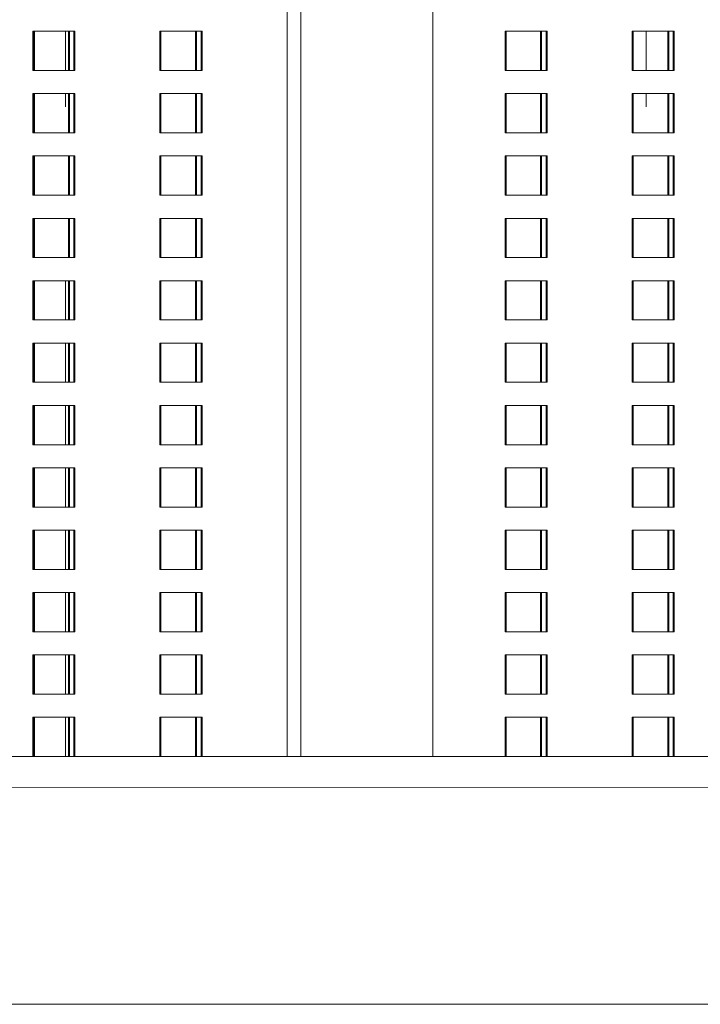
# Model space of a CAD drawing. Units: millimetres. Extents: x 3124 to 3736, y 1280 to 1572.
# Drawn here: x 3687 to 3688, y 1459 to 1460 of the extents above; entities that cross this region are included whole.
import ezdxf

# ---------------------------------------------------------------- set-up
doc = ezdxf.new("R2010")
doc.units = ezdxf.units.MM
for name, color, linetype, lineweight in [('ArchiCAD Windows_Pen_No__3', 30, 'Continuous', 18), ('ArchiCAD Windows_Pen_No__43', 30, 'Continuous', 18), ('ArchiCAD Windows_Pen_No__87', 251, 'Continuous', 20), ('Interior - Furniture _Pen_No__16', 124, 'Continuous', 20), ('Shell - Roof_Pen_No__92', 23, 'Continuous', 13), ('Structural - Bearing_Pen_No__87', 252, 'Continuous', 20), ('Structural - Bearing_Pen_No__88', 20, 'Continuous', 20), ('Structural - Bearing_Pen_No__89', 123, 'Continuous', 20)]:
    doc.layers.add(name, color=color, linetype=linetype, lineweight=lineweight)

msp = doc.modelspace()

# ---------------------------------------------------------------- linework, layer by layer
at = {"layer": 'ArchiCAD Windows_Pen_No__3', "linetype": 'Continuous'}
for p, q in [((3687.6714, 1459.1245), (3687.6714, 1463.6827)), ((3687.218, 1460.3474), (3687.218, 1460.4174)), ((3687.218, 1460.4174), (3687.2199, 1460.4174)), ((3687.2832, 1460.4174), (3687.2832, 1460.3474)), ((3687.2912, 1460.4174), (3687.2912, 1460.3474)), ((3687.4447, 1460.3474), (3687.4447, 1460.4174)), ((3687.4447, 1460.4174), (3687.4465, 1460.4174)), ((3687.5099, 1460.4174), (3687.5099, 1460.3474)), ((3687.5179, 1460.4174), (3687.5179, 1460.3474)), ((3688.06, 1460.3474), (3688.06, 1460.4174)), ((3688.1251, 1460.4174), (3688.1251, 1460.3474)), ((3688.1332, 1460.4174), (3688.1332, 1460.3474)), ((3688.2866, 1460.3474), (3688.2866, 1460.4174)), ((3688.3518, 1460.4174), (3688.3518, 1460.3474)), ((3688.3598, 1460.4174), (3688.3598, 1460.3474)), ((3687.2199, 1460.3474), (3687.218, 1460.3474)), ((3687.4465, 1460.3474), (3687.4447, 1460.3474)), ((3687.218, 1460.2362), (3687.218, 1460.3062)), ((3687.218, 1460.3062), (3687.2199, 1460.3062)), ((3687.2832, 1460.3062), (3687.2832, 1460.2362)), ((3687.2912, 1460.3062), (3687.2912, 1460.2362)), ((3687.4447, 1460.2362), (3687.4447, 1460.3062)), ((3687.4447, 1460.3062), (3687.4465, 1460.3062)), ((3687.5099, 1460.3062), (3687.5099, 1460.2362)), ((3687.5179, 1460.3062), (3687.5179, 1460.2362)), ((3688.06, 1460.2362), (3688.06, 1460.3062)), ((3688.1251, 1460.3062), (3688.1251, 1460.2362)), ((3688.1332, 1460.3062), (3688.1332, 1460.2362)), ((3688.2866, 1460.2362), (3688.2866, 1460.3062)), ((3688.3518, 1460.3062), (3688.3518, 1460.2362)), ((3688.3598, 1460.3062), (3688.3598, 1460.2362)), ((3687.2199, 1460.2362), (3687.218, 1460.2362)), ((3687.4465, 1460.2362), (3687.4447, 1460.2362)), ((3687.218, 1460.125), (3687.218, 1460.195)), ((3687.218, 1460.195), (3687.2199, 1460.195)), ((3687.2832, 1460.195), (3687.2832, 1460.125)), ((3687.2912, 1460.195), (3687.2912, 1460.125)), ((3687.4447, 1460.125), (3687.4447, 1460.195)), ((3687.4447, 1460.195), (3687.4465, 1460.195)), ((3687.5099, 1460.195), (3687.5099, 1460.125)), ((3687.5179, 1460.195), (3687.5179, 1460.125)), ((3688.06, 1460.125), (3688.06, 1460.195)), ((3688.1251, 1460.195), (3688.1251, 1460.125)), ((3688.1332, 1460.195), (3688.1332, 1460.125)), ((3688.2866, 1460.125), (3688.2866, 1460.195)), ((3688.3518, 1460.195), (3688.3518, 1460.125)), ((3688.3598, 1460.195), (3688.3598, 1460.125)), ((3687.2199, 1460.125), (3687.218, 1460.125)), ((3687.4465, 1460.125), (3687.4447, 1460.125)), ((3687.218, 1460.0138), (3687.218, 1460.0838)), ((3687.218, 1460.0838), (3687.2199, 1460.0838)), ((3687.2832, 1460.0838), (3687.2832, 1460.0138)), ((3687.2912, 1460.0838), (3687.2912, 1460.0138)), ((3687.4447, 1460.0138), (3687.4447, 1460.0838)), ((3687.4447, 1460.0838), (3687.4465, 1460.0838)), ((3687.5099, 1460.0838), (3687.5099, 1460.0138)), ((3687.5179, 1460.0838), (3687.5179, 1460.0138)), ((3688.06, 1460.0138), (3688.06, 1460.0838)), ((3688.1251, 1460.0838), (3688.1251, 1460.0138)), ((3688.1332, 1460.0838), (3688.1332, 1460.0138)), ((3688.2866, 1460.0138), (3688.2866, 1460.0838)), ((3688.3518, 1460.0838), (3688.3518, 1460.0138)), ((3688.3598, 1460.0838), (3688.3598, 1460.0138)), ((3687.2199, 1460.0138), (3687.218, 1460.0138)), ((3687.4465, 1460.0138), (3687.4447, 1460.0138)), ((3687.218, 1459.9027), (3687.218, 1459.9727)), ((3687.218, 1459.9727), (3687.2199, 1459.9727)), ((3687.2832, 1459.9727), (3687.2832, 1459.9027)), ((3687.2912, 1459.9727), (3687.2912, 1459.9027)), ((3687.4447, 1459.9027), (3687.4447, 1459.9727)), ((3687.4447, 1459.9727), (3687.4465, 1459.9727)), ((3687.5099, 1459.9727), (3687.5099, 1459.9027)), ((3687.5179, 1459.9727), (3687.5179, 1459.9027)), ((3688.06, 1459.9027), (3688.06, 1459.9727)), ((3688.1251, 1459.9727), (3688.1251, 1459.9027)), ((3688.1332, 1459.9727), (3688.1332, 1459.9027)), ((3688.2866, 1459.9027), (3688.2866, 1459.9727)), ((3688.3518, 1459.9727), (3688.3518, 1459.9027)), ((3688.3598, 1459.9727), (3688.3598, 1459.9027)), ((3687.2199, 1459.9027), (3687.218, 1459.9027)), ((3687.4465, 1459.9027), (3687.4447, 1459.9027)), ((3687.218, 1459.7915), (3687.218, 1459.8615)), ((3687.218, 1459.8615), (3687.2199, 1459.8615)), ((3687.2832, 1459.8615), (3687.2832, 1459.7915)), ((3687.2912, 1459.8615), (3687.2912, 1459.7915)), ((3687.4447, 1459.7915), (3687.4447, 1459.8615)), ((3687.4447, 1459.8615), (3687.4465, 1459.8615)), ((3687.5099, 1459.8615), (3687.5099, 1459.7915)), ((3687.5179, 1459.8615), (3687.5179, 1459.7915)), ((3688.06, 1459.7915), (3688.06, 1459.8615)), ((3688.1251, 1459.8615), (3688.1251, 1459.7915)), ((3688.1332, 1459.8615), (3688.1332, 1459.7915)), ((3688.2866, 1459.7915), (3688.2866, 1459.8615)), ((3688.3518, 1459.8615), (3688.3518, 1459.7915)), ((3688.3598, 1459.8615), (3688.3598, 1459.7915)), ((3687.2199, 1459.7915), (3687.218, 1459.7915)), ((3687.4465, 1459.7915), (3687.4447, 1459.7915)), ((3687.218, 1459.6803), (3687.218, 1459.7503)), ((3687.218, 1459.7503), (3687.2199, 1459.7503)), ((3687.2832, 1459.7503), (3687.2832, 1459.6803)), ((3687.2912, 1459.7503), (3687.2912, 1459.6803)), ((3687.4447, 1459.6803), (3687.4447, 1459.7503)), ((3687.4447, 1459.7503), (3687.4465, 1459.7503)), ((3687.5099, 1459.7503), (3687.5099, 1459.6803)), ((3687.5179, 1459.7503), (3687.5179, 1459.6803)), ((3688.06, 1459.6803), (3688.06, 1459.7503)), ((3688.1251, 1459.7503), (3688.1251, 1459.6803)), ((3688.1332, 1459.7503), (3688.1332, 1459.6803)), ((3688.2866, 1459.6803), (3688.2866, 1459.7503)), ((3688.3518, 1459.7503), (3688.3518, 1459.6803)), ((3688.3598, 1459.7503), (3688.3598, 1459.6803)), ((3687.2199, 1459.6803), (3687.218, 1459.6803)), ((3687.4465, 1459.6803), (3687.4447, 1459.6803)), ((3687.218, 1459.5691), (3687.218, 1459.6391)), ((3687.218, 1459.6391), (3687.2199, 1459.6391)), ((3687.2832, 1459.6391), (3687.2832, 1459.5691)), ((3687.2912, 1459.6391), (3687.2912, 1459.5691)), ((3687.4447, 1459.5691), (3687.4447, 1459.6391)), ((3687.4447, 1459.6391), (3687.4465, 1459.6391)), ((3687.5099, 1459.6391), (3687.5099, 1459.5691)), ((3687.5179, 1459.6391), (3687.5179, 1459.5691)), ((3688.06, 1459.5691), (3688.06, 1459.6391)), ((3688.1251, 1459.6391), (3688.1251, 1459.5691)), ((3688.1332, 1459.6391), (3688.1332, 1459.5691)), ((3688.2866, 1459.5691), (3688.2866, 1459.6391)), ((3688.3518, 1459.6391), (3688.3518, 1459.5691)), ((3688.3598, 1459.6391), (3688.3598, 1459.5691)), ((3687.2199, 1459.5691), (3687.218, 1459.5691)), ((3687.4465, 1459.5691), (3687.4447, 1459.5691)), ((3687.218, 1459.458), (3687.218, 1459.528)), ((3687.218, 1459.528), (3687.2199, 1459.528)), ((3687.2832, 1459.528), (3687.2832, 1459.458)), ((3687.2912, 1459.528), (3687.2912, 1459.458)), ((3687.4447, 1459.458), (3687.4447, 1459.528)), ((3687.4447, 1459.528), (3687.4465, 1459.528)), ((3687.5099, 1459.528), (3687.5099, 1459.458)), ((3687.5179, 1459.528), (3687.5179, 1459.458)), ((3688.06, 1459.458), (3688.06, 1459.528)), ((3688.1251, 1459.528), (3688.1251, 1459.458)), ((3688.1332, 1459.528), (3688.1332, 1459.458)), ((3688.2866, 1459.458), (3688.2866, 1459.528)), ((3688.3518, 1459.528), (3688.3518, 1459.458)), ((3688.3598, 1459.528), (3688.3598, 1459.458)), ((3687.2199, 1459.458), (3687.218, 1459.458)), ((3687.4465, 1459.458), (3687.4447, 1459.458)), ((3687.218, 1459.3468), (3687.218, 1459.4168)), ((3687.218, 1459.4168), (3687.2199, 1459.4168)), ((3687.2832, 1459.4168), (3687.2832, 1459.3468)), ((3687.2912, 1459.4168), (3687.2912, 1459.3468)), ((3687.4447, 1459.3468), (3687.4447, 1459.4168)), ((3687.4447, 1459.4168), (3687.4465, 1459.4168)), ((3687.5099, 1459.4168), (3687.5099, 1459.3468)), ((3687.5179, 1459.4168), (3687.5179, 1459.3468)), ((3688.06, 1459.3468), (3688.06, 1459.4168)), ((3688.1251, 1459.4168), (3688.1251, 1459.3468)), ((3688.1332, 1459.4168), (3688.1332, 1459.3468)), ((3688.2866, 1459.3468), (3688.2866, 1459.4168)), ((3688.3518, 1459.4168), (3688.3518, 1459.3468)), ((3688.3598, 1459.4168), (3688.3598, 1459.3468)), ((3687.2199, 1459.3468), (3687.218, 1459.3468)), ((3687.4465, 1459.3468), (3687.4447, 1459.3468)), ((3687.218, 1459.2356), (3687.218, 1459.3056)), ((3687.218, 1459.3056), (3687.2199, 1459.3056)), ((3687.2832, 1459.3056), (3687.2832, 1459.2356)), ((3687.2912, 1459.3056), (3687.2912, 1459.2356)), ((3687.4447, 1459.2356), (3687.4447, 1459.3056)), ((3687.4447, 1459.3056), (3687.4465, 1459.3056)), ((3687.5099, 1459.3056), (3687.5099, 1459.2356)), ((3687.5179, 1459.3056), (3687.5179, 1459.2356)), ((3688.06, 1459.2356), (3688.06, 1459.3056)), ((3688.1251, 1459.3056), (3688.1251, 1459.2356)), ((3688.1332, 1459.3056), (3688.1332, 1459.2356)), ((3688.2866, 1459.2356), (3688.2866, 1459.3056)), ((3688.3518, 1459.3056), (3688.3518, 1459.2356)), ((3688.3598, 1459.3056), (3688.3598, 1459.2356)), ((3687.2199, 1459.2356), (3687.218, 1459.2356)), ((3687.4465, 1459.2356), (3687.4447, 1459.2356)), ((3687.218, 1459.1246), (3687.218, 1459.1944)), ((3687.218, 1459.1944), (3687.2199, 1459.1944)), ((3687.2832, 1459.1944), (3687.2832, 1459.1246)), ((3687.2912, 1459.1944), (3687.2912, 1459.1246)), ((3687.4447, 1459.1246), (3687.4447, 1459.1944)), ((3687.4447, 1459.1944), (3687.4465, 1459.1944)), ((3687.5099, 1459.1944), (3687.5099, 1459.1245)), ((3687.5179, 1459.1944), (3687.5179, 1459.1245)), ((3688.06, 1459.1244), (3688.06, 1459.1944)), ((3688.1251, 1459.1944), (3688.1251, 1459.1244)), ((3688.1332, 1459.1944), (3688.1332, 1459.1244)), ((3688.2866, 1459.1244), (3688.2866, 1459.1944)), ((3688.3518, 1459.1944), (3688.3518, 1459.1244)), ((3688.3598, 1459.1944), (3688.3598, 1459.1244))]:
    msp.add_line(p, q, dxfattribs=at)
at = {"layer": 'ArchiCAD Windows_Pen_No__43', "linetype": 'Continuous'}
for p, q in [((3687.2199, 1460.4174), (3687.218, 1460.4174)), ((3687.2931, 1460.4174), (3687.2199, 1460.4174)), ((3687.2199, 1460.4174), (3687.2199, 1460.3474)), ((3687.2814, 1460.3474), (3687.2814, 1460.4174)), ((3687.2931, 1460.3474), (3687.2931, 1460.4174)), ((3687.4465, 1460.4174), (3687.4447, 1460.4174)), ((3687.5197, 1460.4174), (3687.4465, 1460.4174)), ((3687.4465, 1460.4174), (3687.4465, 1460.3474)), ((3687.508, 1460.3474), (3687.508, 1460.4174)), ((3687.5197, 1460.3474), (3687.5197, 1460.4174)), ((3688.0618, 1460.4174), (3688.06, 1460.4174)), ((3688.135, 1460.4174), (3688.0618, 1460.4174)), ((3688.0618, 1460.4174), (3688.0618, 1460.3474)), ((3688.1233, 1460.3474), (3688.1233, 1460.4174)), ((3688.135, 1460.3474), (3688.135, 1460.4174)), ((3688.2885, 1460.4174), (3688.2866, 1460.4174)), ((3688.3617, 1460.4174), (3688.2885, 1460.4174)), ((3688.2885, 1460.4174), (3688.2885, 1460.3474)), ((3688.35, 1460.3474), (3688.35, 1460.4174)), ((3688.3617, 1460.3474), (3688.3617, 1460.4174)), ((3687.2199, 1460.3474), (3687.218, 1460.3474)), ((3687.2199, 1460.3474), (3687.2931, 1460.3474)), ((3687.4465, 1460.3474), (3687.4447, 1460.3474)), ((3687.4465, 1460.3474), (3687.5197, 1460.3474)), ((3688.0618, 1460.3474), (3688.06, 1460.3474)), ((3688.0618, 1460.3474), (3688.135, 1460.3474)), ((3688.2885, 1460.3474), (3688.2866, 1460.3474)), ((3688.2885, 1460.3474), (3688.3617, 1460.3474)), ((3687.2199, 1460.3062), (3687.218, 1460.3062)), ((3687.2931, 1460.3062), (3687.2199, 1460.3062)), ((3687.2199, 1460.3062), (3687.2199, 1460.2362)), ((3687.2814, 1460.2362), (3687.2814, 1460.3062)), ((3687.2931, 1460.2362), (3687.2931, 1460.3062)), ((3687.4465, 1460.3062), (3687.4447, 1460.3062)), ((3687.5197, 1460.3062), (3687.4465, 1460.3062)), ((3687.4465, 1460.3062), (3687.4465, 1460.2362)), ((3687.508, 1460.2362), (3687.508, 1460.3062)), ((3687.5197, 1460.2362), (3687.5197, 1460.3062)), ((3688.0618, 1460.3062), (3688.06, 1460.3062)), ((3688.135, 1460.3062), (3688.0618, 1460.3062)), ((3688.0618, 1460.3062), (3688.0618, 1460.2362)), ((3688.1233, 1460.2362), (3688.1233, 1460.3062)), ((3688.135, 1460.2362), (3688.135, 1460.3062)), ((3688.2885, 1460.3062), (3688.2866, 1460.3062)), ((3688.3617, 1460.3062), (3688.2885, 1460.3062)), ((3688.2885, 1460.3062), (3688.2885, 1460.2362)), ((3688.35, 1460.2362), (3688.35, 1460.3062)), ((3688.3617, 1460.2362), (3688.3617, 1460.3062)), ((3687.2199, 1460.2362), (3687.218, 1460.2362)), ((3687.2199, 1460.2362), (3687.2931, 1460.2362)), ((3687.4465, 1460.2362), (3687.4447, 1460.2362)), ((3687.4465, 1460.2362), (3687.5197, 1460.2362)), ((3688.0618, 1460.2362), (3688.06, 1460.2362)), ((3688.0618, 1460.2362), (3688.135, 1460.2362)), ((3688.2885, 1460.2362), (3688.2866, 1460.2362)), ((3688.2885, 1460.2362), (3688.3617, 1460.2362)), ((3687.2199, 1460.195), (3687.218, 1460.195)), ((3687.2931, 1460.195), (3687.2199, 1460.195)), ((3687.2199, 1460.195), (3687.2199, 1460.125)), ((3687.2814, 1460.125), (3687.2814, 1460.195)), ((3687.2931, 1460.125), (3687.2931, 1460.195)), ((3687.4465, 1460.195), (3687.4447, 1460.195)), ((3687.5197, 1460.195), (3687.4465, 1460.195)), ((3687.4465, 1460.195), (3687.4465, 1460.125)), ((3687.508, 1460.125), (3687.508, 1460.195)), ((3687.5197, 1460.125), (3687.5197, 1460.195)), ((3688.0618, 1460.195), (3688.06, 1460.195)), ((3688.135, 1460.195), (3688.0618, 1460.195)), ((3688.0618, 1460.195), (3688.0618, 1460.125)), ((3688.1233, 1460.125), (3688.1233, 1460.195)), ((3688.135, 1460.125), (3688.135, 1460.195)), ((3688.2885, 1460.195), (3688.2866, 1460.195)), ((3688.3617, 1460.195), (3688.2885, 1460.195)), ((3688.2885, 1460.195), (3688.2885, 1460.125)), ((3688.35, 1460.125), (3688.35, 1460.195)), ((3688.3617, 1460.125), (3688.3617, 1460.195)), ((3687.2199, 1460.125), (3687.218, 1460.125)), ((3687.2199, 1460.125), (3687.2931, 1460.125)), ((3687.4465, 1460.125), (3687.4447, 1460.125)), ((3687.4465, 1460.125), (3687.5197, 1460.125)), ((3688.0618, 1460.125), (3688.06, 1460.125)), ((3688.0618, 1460.125), (3688.135, 1460.125)), ((3688.2885, 1460.125), (3688.2866, 1460.125)), ((3688.2885, 1460.125), (3688.3617, 1460.125)), ((3687.2199, 1460.0838), (3687.218, 1460.0838)), ((3687.2931, 1460.0838), (3687.2199, 1460.0838)), ((3687.2199, 1460.0838), (3687.2199, 1460.0138)), ((3687.2814, 1460.0138), (3687.2814, 1460.0838)), ((3687.2931, 1460.0138), (3687.2931, 1460.0838)), ((3687.4465, 1460.0838), (3687.4447, 1460.0838)), ((3687.5197, 1460.0838), (3687.4465, 1460.0838)), ((3687.4465, 1460.0838), (3687.4465, 1460.0138)), ((3687.508, 1460.0138), (3687.508, 1460.0838)), ((3687.5197, 1460.0138), (3687.5197, 1460.0838)), ((3688.0618, 1460.0838), (3688.06, 1460.0838)), ((3688.135, 1460.0838), (3688.0618, 1460.0838)), ((3688.0618, 1460.0838), (3688.0618, 1460.0138)), ((3688.1233, 1460.0138), (3688.1233, 1460.0838)), ((3688.135, 1460.0138), (3688.135, 1460.0838)), ((3688.2885, 1460.0838), (3688.2866, 1460.0838)), ((3688.3617, 1460.0838), (3688.2885, 1460.0838)), ((3688.2885, 1460.0838), (3688.2885, 1460.0138)), ((3688.35, 1460.0138), (3688.35, 1460.0838)), ((3688.3617, 1460.0138), (3688.3617, 1460.0838)), ((3687.2199, 1460.0138), (3687.218, 1460.0138)), ((3687.2199, 1460.0138), (3687.2931, 1460.0138)), ((3687.4465, 1460.0138), (3687.4447, 1460.0138)), ((3687.4465, 1460.0138), (3687.5197, 1460.0138)), ((3688.0618, 1460.0138), (3688.06, 1460.0138)), ((3688.0618, 1460.0138), (3688.135, 1460.0138)), ((3688.2885, 1460.0138), (3688.2866, 1460.0138)), ((3688.2885, 1460.0138), (3688.3617, 1460.0138)), ((3687.2199, 1459.9727), (3687.218, 1459.9727)), ((3687.2931, 1459.9727), (3687.2199, 1459.9727)), ((3687.2199, 1459.9727), (3687.2199, 1459.9027)), ((3687.2814, 1459.9027), (3687.2814, 1459.9727)), ((3687.2931, 1459.9027), (3687.2931, 1459.9727)), ((3687.4465, 1459.9727), (3687.4447, 1459.9727)), ((3687.5197, 1459.9727), (3687.4465, 1459.9727)), ((3687.4465, 1459.9727), (3687.4465, 1459.9027)), ((3687.508, 1459.9027), (3687.508, 1459.9727)), ((3687.5197, 1459.9027), (3687.5197, 1459.9727)), ((3688.0618, 1459.9727), (3688.06, 1459.9727)), ((3688.135, 1459.9727), (3688.0618, 1459.9727)), ((3688.0618, 1459.9727), (3688.0618, 1459.9027)), ((3688.1233, 1459.9027), (3688.1233, 1459.9727)), ((3688.135, 1459.9027), (3688.135, 1459.9727)), ((3688.2885, 1459.9727), (3688.2866, 1459.9727)), ((3688.3617, 1459.9727), (3688.2885, 1459.9727)), ((3688.2885, 1459.9727), (3688.2885, 1459.9027)), ((3688.35, 1459.9027), (3688.35, 1459.9727)), ((3688.3617, 1459.9027), (3688.3617, 1459.9727)), ((3687.2199, 1459.9027), (3687.218, 1459.9027)), ((3687.2199, 1459.9027), (3687.2931, 1459.9027)), ((3687.4465, 1459.9027), (3687.4447, 1459.9027)), ((3687.4465, 1459.9027), (3687.5197, 1459.9027)), ((3688.0618, 1459.9027), (3688.06, 1459.9027)), ((3688.0618, 1459.9027), (3688.135, 1459.9027)), ((3688.2885, 1459.9027), (3688.2866, 1459.9027)), ((3688.2885, 1459.9027), (3688.3617, 1459.9027)), ((3687.2199, 1459.8615), (3687.218, 1459.8615)), ((3687.2931, 1459.8615), (3687.2199, 1459.8615)), ((3687.2199, 1459.8615), (3687.2199, 1459.7915)), ((3687.2814, 1459.7915), (3687.2814, 1459.8615)), ((3687.2931, 1459.7915), (3687.2931, 1459.8615)), ((3687.4465, 1459.8615), (3687.4447, 1459.8615)), ((3687.5197, 1459.8615), (3687.4465, 1459.8615)), ((3687.4465, 1459.8615), (3687.4465, 1459.7915)), ((3687.508, 1459.7915), (3687.508, 1459.8615)), ((3687.5197, 1459.7915), (3687.5197, 1459.8615)), ((3688.0618, 1459.8615), (3688.06, 1459.8615)), ((3688.135, 1459.8615), (3688.0618, 1459.8615)), ((3688.0618, 1459.8615), (3688.0618, 1459.7915)), ((3688.1233, 1459.7915), (3688.1233, 1459.8615)), ((3688.135, 1459.7915), (3688.135, 1459.8615)), ((3688.2885, 1459.8615), (3688.2866, 1459.8615)), ((3688.3617, 1459.8615), (3688.2885, 1459.8615)), ((3688.2885, 1459.8615), (3688.2885, 1459.7915)), ((3688.35, 1459.7915), (3688.35, 1459.8615)), ((3688.3617, 1459.7915), (3688.3617, 1459.8615)), ((3687.2199, 1459.7915), (3687.218, 1459.7915)), ((3687.2199, 1459.7915), (3687.2931, 1459.7915)), ((3687.4465, 1459.7915), (3687.4447, 1459.7915)), ((3687.4465, 1459.7915), (3687.5197, 1459.7915)), ((3688.0618, 1459.7915), (3688.06, 1459.7915)), ((3688.0618, 1459.7915), (3688.135, 1459.7915)), ((3688.2885, 1459.7915), (3688.2866, 1459.7915)), ((3688.2885, 1459.7915), (3688.3617, 1459.7915)), ((3687.2199, 1459.7503), (3687.218, 1459.7503)), ((3687.2931, 1459.7503), (3687.2199, 1459.7503)), ((3687.2199, 1459.7503), (3687.2199, 1459.6803)), ((3687.2814, 1459.6803), (3687.2814, 1459.7503)), ((3687.2931, 1459.6803), (3687.2931, 1459.7503)), ((3687.4465, 1459.7503), (3687.4447, 1459.7503)), ((3687.5197, 1459.7503), (3687.4465, 1459.7503)), ((3687.4465, 1459.7503), (3687.4465, 1459.6803)), ((3687.508, 1459.6803), (3687.508, 1459.7503)), ((3687.5197, 1459.6803), (3687.5197, 1459.7503)), ((3688.0618, 1459.7503), (3688.06, 1459.7503)), ((3688.135, 1459.7503), (3688.0618, 1459.7503)), ((3688.0618, 1459.7503), (3688.0618, 1459.6803)), ((3688.1233, 1459.6803), (3688.1233, 1459.7503)), ((3688.135, 1459.6803), (3688.135, 1459.7503)), ((3688.2885, 1459.7503), (3688.2866, 1459.7503)), ((3688.3617, 1459.7503), (3688.2885, 1459.7503)), ((3688.2885, 1459.7503), (3688.2885, 1459.6803)), ((3688.35, 1459.6803), (3688.35, 1459.7503)), ((3688.3617, 1459.6803), (3688.3617, 1459.7503)), ((3687.2199, 1459.6803), (3687.218, 1459.6803)), ((3687.2199, 1459.6803), (3687.2931, 1459.6803)), ((3687.4465, 1459.6803), (3687.4447, 1459.6803)), ((3687.4465, 1459.6803), (3687.5197, 1459.6803)), ((3688.0618, 1459.6803), (3688.06, 1459.6803)), ((3688.0618, 1459.6803), (3688.135, 1459.6803)), ((3688.2885, 1459.6803), (3688.2866, 1459.6803)), ((3688.2885, 1459.6803), (3688.3617, 1459.6803)), ((3687.2199, 1459.6391), (3687.218, 1459.6391)), ((3687.2931, 1459.6391), (3687.2199, 1459.6391)), ((3687.2199, 1459.6391), (3687.2199, 1459.5691)), ((3687.2814, 1459.5691), (3687.2814, 1459.6391)), ((3687.2931, 1459.5691), (3687.2931, 1459.6391)), ((3687.4465, 1459.6391), (3687.4447, 1459.6391)), ((3687.5197, 1459.6391), (3687.4465, 1459.6391)), ((3687.4465, 1459.6391), (3687.4465, 1459.5691)), ((3687.508, 1459.5691), (3687.508, 1459.6391)), ((3687.5197, 1459.5691), (3687.5197, 1459.6391)), ((3688.0618, 1459.6391), (3688.06, 1459.6391)), ((3688.135, 1459.6391), (3688.0618, 1459.6391)), ((3688.0618, 1459.6391), (3688.0618, 1459.5691)), ((3688.1233, 1459.5691), (3688.1233, 1459.6391)), ((3688.135, 1459.5691), (3688.135, 1459.6391)), ((3688.2885, 1459.6391), (3688.2866, 1459.6391)), ((3688.3617, 1459.6391), (3688.2885, 1459.6391)), ((3688.2885, 1459.6391), (3688.2885, 1459.5691)), ((3688.35, 1459.5691), (3688.35, 1459.6391)), ((3688.3617, 1459.5691), (3688.3617, 1459.6391)), ((3687.2199, 1459.5691), (3687.218, 1459.5691)), ((3687.2199, 1459.5691), (3687.2931, 1459.5691)), ((3687.4465, 1459.5691), (3687.4447, 1459.5691)), ((3687.4465, 1459.5691), (3687.5197, 1459.5691)), ((3688.0618, 1459.5691), (3688.06, 1459.5691)), ((3688.0618, 1459.5691), (3688.135, 1459.5691)), ((3688.2885, 1459.5691), (3688.2866, 1459.5691)), ((3688.2885, 1459.5691), (3688.3617, 1459.5691)), ((3687.2199, 1459.528), (3687.218, 1459.528)), ((3687.2931, 1459.528), (3687.2199, 1459.528)), ((3687.2199, 1459.528), (3687.2199, 1459.458)), ((3687.2814, 1459.458), (3687.2814, 1459.528)), ((3687.2931, 1459.458), (3687.2931, 1459.528)), ((3687.4465, 1459.528), (3687.4447, 1459.528)), ((3687.5197, 1459.528), (3687.4465, 1459.528)), ((3687.4465, 1459.528), (3687.4465, 1459.458)), ((3687.508, 1459.458), (3687.508, 1459.528)), ((3687.5197, 1459.458), (3687.5197, 1459.528)), ((3688.0618, 1459.528), (3688.06, 1459.528)), ((3688.135, 1459.528), (3688.0618, 1459.528)), ((3688.0618, 1459.528), (3688.0618, 1459.458)), ((3688.1233, 1459.458), (3688.1233, 1459.528)), ((3688.135, 1459.458), (3688.135, 1459.528)), ((3688.2885, 1459.528), (3688.2866, 1459.528)), ((3688.3617, 1459.528), (3688.2885, 1459.528)), ((3688.2885, 1459.528), (3688.2885, 1459.458)), ((3688.35, 1459.458), (3688.35, 1459.528)), ((3688.3617, 1459.458), (3688.3617, 1459.528)), ((3687.2199, 1459.458), (3687.218, 1459.458)), ((3687.2199, 1459.458), (3687.2931, 1459.458)), ((3687.4465, 1459.458), (3687.4447, 1459.458)), ((3687.4465, 1459.458), (3687.5197, 1459.458)), ((3688.0618, 1459.458), (3688.06, 1459.458)), ((3688.0618, 1459.458), (3688.135, 1459.458)), ((3688.2885, 1459.458), (3688.2866, 1459.458)), ((3688.2885, 1459.458), (3688.3617, 1459.458)), ((3687.2199, 1459.4168), (3687.218, 1459.4168)), ((3687.2931, 1459.4168), (3687.2199, 1459.4168)), ((3687.2199, 1459.4168), (3687.2199, 1459.3468)), ((3687.2814, 1459.3468), (3687.2814, 1459.4168)), ((3687.2931, 1459.3468), (3687.2931, 1459.4168)), ((3687.4465, 1459.4168), (3687.4447, 1459.4168)), ((3687.5197, 1459.4168), (3687.4465, 1459.4168)), ((3687.4465, 1459.4168), (3687.4465, 1459.3468)), ((3687.508, 1459.3468), (3687.508, 1459.4168)), ((3687.5197, 1459.3468), (3687.5197, 1459.4168)), ((3688.0618, 1459.4168), (3688.06, 1459.4168)), ((3688.135, 1459.4168), (3688.0618, 1459.4168)), ((3688.0618, 1459.4168), (3688.0618, 1459.3468)), ((3688.1233, 1459.3468), (3688.1233, 1459.4168)), ((3688.135, 1459.3468), (3688.135, 1459.4168)), ((3688.2885, 1459.4168), (3688.2866, 1459.4168)), ((3688.3617, 1459.4168), (3688.2885, 1459.4168)), ((3688.2885, 1459.4168), (3688.2885, 1459.3468)), ((3688.35, 1459.3468), (3688.35, 1459.4168)), ((3688.3617, 1459.3468), (3688.3617, 1459.4168)), ((3687.2199, 1459.3468), (3687.218, 1459.3468)), ((3687.2199, 1459.3468), (3687.2931, 1459.3468)), ((3687.4465, 1459.3468), (3687.4447, 1459.3468)), ((3687.4465, 1459.3468), (3687.5197, 1459.3468)), ((3688.0618, 1459.3468), (3688.06, 1459.3468)), ((3688.0618, 1459.3468), (3688.135, 1459.3468)), ((3688.2885, 1459.3468), (3688.2866, 1459.3468)), ((3688.2885, 1459.3468), (3688.3617, 1459.3468)), ((3687.2199, 1459.3056), (3687.218, 1459.3056)), ((3687.2931, 1459.3056), (3687.2199, 1459.3056)), ((3687.2199, 1459.3056), (3687.2199, 1459.2356)), ((3687.2814, 1459.2356), (3687.2814, 1459.3056)), ((3687.2931, 1459.2356), (3687.2931, 1459.3056)), ((3687.4465, 1459.3056), (3687.4447, 1459.3056)), ((3687.5197, 1459.3056), (3687.4465, 1459.3056)), ((3687.4465, 1459.3056), (3687.4465, 1459.2356)), ((3687.508, 1459.2356), (3687.508, 1459.3056)), ((3687.5197, 1459.2356), (3687.5197, 1459.3056)), ((3688.0618, 1459.3056), (3688.06, 1459.3056)), ((3688.135, 1459.3056), (3688.0618, 1459.3056)), ((3688.0618, 1459.3056), (3688.0618, 1459.2356)), ((3688.1233, 1459.2356), (3688.1233, 1459.3056)), ((3688.135, 1459.2356), (3688.135, 1459.3056)), ((3688.2885, 1459.3056), (3688.2866, 1459.3056)), ((3688.3617, 1459.3056), (3688.2885, 1459.3056)), ((3688.2885, 1459.3056), (3688.2885, 1459.2356)), ((3688.35, 1459.2356), (3688.35, 1459.3056)), ((3688.3617, 1459.2356), (3688.3617, 1459.3056)), ((3687.2199, 1459.2356), (3687.218, 1459.2356)), ((3687.2199, 1459.2356), (3687.2931, 1459.2356)), ((3687.4465, 1459.2356), (3687.4447, 1459.2356)), ((3687.4465, 1459.2356), (3687.5197, 1459.2356)), ((3688.0618, 1459.2356), (3688.06, 1459.2356)), ((3688.0618, 1459.2356), (3688.135, 1459.2356)), ((3688.2885, 1459.2356), (3688.2866, 1459.2356)), ((3688.2885, 1459.2356), (3688.3617, 1459.2356)), ((3687.2199, 1459.1944), (3687.218, 1459.1944)), ((3687.2931, 1459.1944), (3687.2199, 1459.1944)), ((3687.2199, 1459.1944), (3687.2199, 1459.1246)), ((3687.2814, 1459.1246), (3687.2814, 1459.1944)), ((3687.2931, 1459.1246), (3687.2931, 1459.1944)), ((3687.4465, 1459.1944), (3687.4447, 1459.1944)), ((3687.5197, 1459.1944), (3687.4465, 1459.1944)), ((3687.4465, 1459.1944), (3687.4465, 1459.1246)), ((3687.508, 1459.1245), (3687.508, 1459.1944)), ((3687.5197, 1459.1245), (3687.5197, 1459.1944)), ((3688.0618, 1459.1944), (3688.06, 1459.1944)), ((3688.135, 1459.1944), (3688.0618, 1459.1944)), ((3688.0618, 1459.1944), (3688.0618, 1459.1244)), ((3688.1233, 1459.1244), (3688.1233, 1459.1944)), ((3688.135, 1459.1244), (3688.135, 1459.1944)), ((3688.2885, 1459.1944), (3688.2866, 1459.1944)), ((3688.3617, 1459.1944), (3688.2885, 1459.1944)), ((3688.2885, 1459.1944), (3688.2885, 1459.1244)), ((3688.35, 1459.1244), (3688.35, 1459.1944)), ((3688.3617, 1459.1244), (3688.3617, 1459.1944)), ((3688.0618, 1459.1244), (3688.06, 1459.1244)), ((3688.0618, 1459.1244), (3688.135, 1459.1244)), ((3688.2885, 1459.1244), (3688.2866, 1459.1244)), ((3688.2885, 1459.1244), (3688.3617, 1459.1244))]:
    msp.add_line(p, q, dxfattribs=at)
at = {"layer": 'ArchiCAD Windows_Pen_No__87', "linetype": 'Continuous'}
for p, q in [((3687.6959, 1463.6827), (3687.6959, 1459.1245)), ((3687.931, 1463.6827), (3687.931, 1459.1244))]:
    msp.add_line(p, q, dxfattribs=at)
at = {"layer": 'Interior - Furniture _Pen_No__16', "linetype": 'Continuous'}
for p, q in [((3688.3117, 1460.4174), (3688.3117, 1460.3474)), ((3688.3117, 1460.3062), (3688.3117, 1460.2827))]:
    msp.add_line(p, q, dxfattribs=at)
at = {"layer": 'Shell - Roof_Pen_No__92', "linetype": 'Continuous'}
for p, q in [((3693.5721, 1459.1223), (3661.2942, 1459.1344)), ((3699.1225, 1459.0754), (3658.9964, 1459.0549))]:
    msp.add_line(p, q, dxfattribs=at)
at = {"layer": 'Structural - Bearing_Pen_No__87', "linetype": 'Continuous'}
for p, q in [((3687.2212, 1460.3474), (3687.2212, 1460.4174)), ((3687.2212, 1460.2362), (3687.2212, 1460.3062)), ((3687.2212, 1460.125), (3687.2212, 1460.195)), ((3687.2212, 1460.0138), (3687.2212, 1460.0838)), ((3687.2212, 1459.9027), (3687.2212, 1459.9727)), ((3687.2212, 1459.7915), (3687.2212, 1459.8615)), ((3687.2212, 1459.6803), (3687.2212, 1459.7503)), ((3687.2212, 1459.5691), (3687.2212, 1459.6391)), ((3687.2212, 1459.458), (3687.2212, 1459.528)), ((3687.2212, 1459.3468), (3687.2212, 1459.4168)), ((3687.2212, 1459.2356), (3687.2212, 1459.3056)), ((3687.2212, 1459.1246), (3687.2212, 1459.1944))]:
    msp.add_line(p, q, dxfattribs=at)
at = {"layer": 'Structural - Bearing_Pen_No__88', "linetype": 'Continuous'}
for p, q in [((3687.2762, 1460.4174), (3687.2762, 1460.3474)), ((3687.2762, 1460.3062), (3687.2762, 1460.2827)), ((3687.2762, 1459.9727), (3687.2762, 1459.9027)), ((3687.2762, 1459.8615), (3687.2762, 1459.7915)), ((3687.2762, 1459.7503), (3687.2762, 1459.6803)), ((3687.2762, 1459.6391), (3687.2762, 1459.5691)), ((3687.2762, 1459.528), (3687.2762, 1459.458)), ((3687.2762, 1459.4168), (3687.2762, 1459.3468)), ((3687.2762, 1459.3056), (3687.2762, 1459.2356)), ((3687.2762, 1459.1944), (3687.2762, 1459.1246))]:
    msp.add_line(p, q, dxfattribs=at)
at = {"layer": 'Structural - Bearing_Pen_No__89', "linetype": 'Continuous'}
msp.add_line((3653.0015, 1458.6827), (3707.2841, 1458.6827), dxfattribs=at)

doc.saveas('drawing.dxf')
